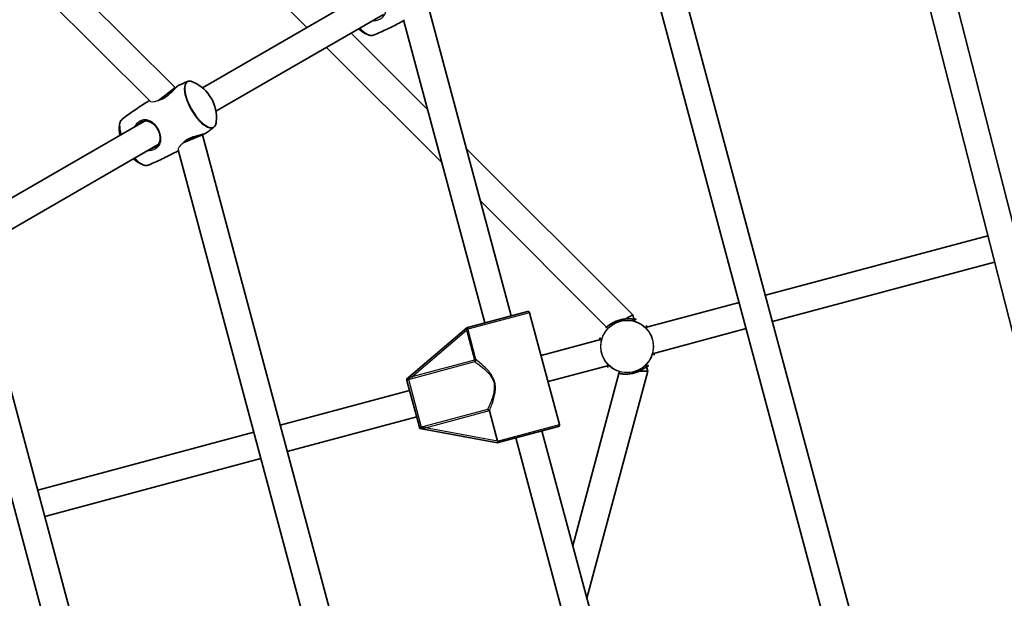
# Model space of a CAD drawing. Units: millimetres. Extents: x -5110 to 5407, y -5153 to 5363.
# Drawn here: x 719 to 1298, y 205 to 546 of the extents above; entities that cross this region are included whole.
import ezdxf

# ---------------------------------------------------------------- set-up
doc = ezdxf.new("R2010")
doc.units = ezdxf.units.MM
doc.layers.add('Widoczne (ISO)', color=7, linetype='Continuous', lineweight=35)
doc.layers.add('Widoczne wąskie (ISO)', color=7, linetype='Continuous', lineweight=25)

msp = doc.modelspace()

# ---------------------------------------------------------------- linework, layer by layer
at = {"layer": 'Widoczne (ISO)'}
for p, q in [((549.22, 766.95), (810.45, 505.72)), ((541.23, 752.31), (795.81, 497.73)), ((1380.56, 121), (1233.59, 697.04)), ((1363.93, 121.47), (1218.63, 690.95)), ((887.86, 541.11), (747.18, 681.79)), ((1091.18, 630.72), (1227.75, 121.05)), ((1076.95, 622.03), (1211.08, 121.46)), ((924.94, 562.52), (826.52, 505.69)), ((958.99, 554.4), (1007.99, 371.53)), ((932.94, 548.66), (834.52, 491.83)), ((944.76, 545.69), (992.53, 367.39)), ((958.98, 492.62), (913.92, 537.68)), ((967.26, 461.71), (899.57, 529.39)), ((810.45, 505.72), (804.05, 500.8)), ((810.45, 505.72), (810.61, 505.44)), ((804.05, 500.8), (800.75, 498.27)), ((792.61, 486.11), (694.18, 429.29)), ((819.05, 474.82), (815.21, 473.23)), ((826.51, 477.91), (819.05, 474.82)), ((826.35, 478.19), (826.51, 477.91)), ((826.51, 477.91), (922.13, 121.05)), ((800.61, 472.26), (702.18, 415.43)), ((812.27, 469.22), (905.45, 121.46)), ((1079.41, 372.18), (981.6, 469.99)), ((1064.01, 364.96), (989.89, 439.08)), ((1288.11, 418.64), (1157.4, 383.62)), ((769.38, 121.05), (694.22, 401.54)), ((1292.06, 403.13), (1161.54, 368.16)), ((752.7, 121.47), (679.99, 392.84)), ((1141.94, 379.47), (1086.9, 364.73)), ((983.2, 364.89), (1017.64, 374.12)), ((1036.47, 307.73), (1018.87, 373.41)), ((1075.17, 369.74), (1079.41, 372.18)), ((1080.1, 369.59), (1079.41, 372.18)), ((981.91, 364.54), (982.43, 364.69)), ((1064.79, 364.17), (1064.02, 364.95)), ((1073.7, 368.89), (1075.16, 369.73)), ((1080.4, 368.47), (1080.11, 369.59)), ((981.91, 364.54), (946.51, 334.36)), ((1146.08, 364.02), (1091.04, 349.27)), ((1061.2, 357.84), (1025.6, 348.3)), ((1029.74, 332.85), (1065.34, 342.38)), ((1087.59, 341.66), (1087.29, 342.78)), ((1088.28, 339.07), (1087.59, 341.66)), ((1044.2, 236.37), (1071.33, 337.63)), ((1052.48, 205.46), (1088.28, 339.07)), ((1071.34, 337.63), (1071.62, 338.7)), ((1081.69, 339.07), (1083.38, 339.07)), ((1083.39, 339.07), (1088.28, 339.07)), ((946.62, 333.95), (946.51, 334.36)), ((953.87, 306.91), (946.92, 332.83)), ((872.25, 307.21), (948.32, 327.59)), ((995.25, 315.65), (999.99, 297.96)), ((876.39, 291.75), (952.47, 312.14)), ((729.73, 269.02), (856.79, 303.07)), ((954.28, 305.38), (954.17, 305.79)), ((954.28, 305.38), (1000.02, 296.93)), ((1001.21, 297.25), (1035.76, 306.51)), ((1026.1, 303.92), (1075.1, 121.05)), ((1001.21, 297.25), (1000.02, 296.93)), ((1010.65, 299.78), (1058.42, 121.48)), ((733.87, 253.57), (860.93, 287.61))]:
    msp.add_line(p, q, dxfattribs=at)
msp.add_circle((148.5, 105), 5258.19, dxfattribs=at)
for centre, radius, start, end in [((933.03, 557.95), 23.02, 230.33517, 245.98579), ((811.82, 487.97), 23.02, 354.01421, 65.98579), ((800.7, 481.55), 23.02, 174.01421, 189.66483), ((800.7, 481.55), 23.02, 230.33517, 245.98579), ((1017.9, 373.16), 1, 15, 105), ((1035.5, 307.47), 1, 285, 15)]:
    msp.add_arc(centre, radius, start, end, dxfattribs=at)
for points, knots in [([(927.09, 536.62), (928.44, 537.17), (929.8, 537.75), (932.51, 538.95), (933.86, 539.56), (936.54, 540.84), (937.88, 541.49), (940.54, 542.84), (941.87, 543.54), (943.75, 544.56), (944.32, 544.87), (944.89, 545.19)], [7.80110584, 7.80110584, 7.80110584, 7.80110584, 7.811681, 7.811681, 7.82225616, 7.82225616, 7.83283132, 7.83283132, 7.84340648, 7.84340648, 7.84800287, 7.84800287, 7.84800287, 7.84800287]), ([(923.67, 536.92), (923.92, 536.81), (924.16, 536.72), (924.65, 536.56), (924.89, 536.5), (925.36, 536.42), (925.59, 536.39), (926.04, 536.39), (926.26, 536.4), (926.69, 536.48), (926.89, 536.54), (927.09, 536.62)], [1.077154, 1.077154, 1.077154, 1.077154, 1.1653073, 1.1653073, 1.2534606, 1.2534606, 1.3416139, 1.3416139, 1.4297672, 1.4297672, 1.5179205, 1.5179205, 1.5179205, 1.5179205]), ([(817.77, 509.3), (817.44, 509.17), (817.1, 509.03), (816.44, 508.75), (816.1, 508.61), (815.44, 508.33), (815.1, 508.18), (814.44, 507.89), (814.11, 507.75), (813.44, 507.46), (813.11, 507.31), (812.78, 507.16)], [4.65951319, 4.65951319, 4.65951319, 4.65951319, 4.66211231, 4.66211231, 4.66471143, 4.66471143, 4.66731055, 4.66731055, 4.66990967, 4.66990967, 4.67250879, 4.67250879, 4.67250879, 4.67250879]), ([(821.19, 509), (820.94, 509.11), (820.69, 509.21), (820.21, 509.36), (819.97, 509.42), (819.5, 509.5), (819.27, 509.53), (818.82, 509.53), (818.6, 509.52), (818.17, 509.44), (817.97, 509.38), (817.77, 509.3)], [4.2187467, 4.2187467, 4.2187467, 4.2187467, 4.3069, 4.3069, 4.3950533, 4.3950533, 4.4832066, 4.4832066, 4.5713599, 4.5713599, 4.6595132, 4.6595132, 4.6595132, 4.6595132]), ([(812.78, 507.16), (812.56, 507.06), (812.33, 506.92), (811.87, 506.57), (811.63, 506.38), (811.15, 505.95), (810.89, 505.71), (810.35, 505.18), (810.06, 504.89), (809.46, 504.28), (809.13, 503.96), (808.47, 503.29), (808.12, 502.94), (807.41, 502.27), (807.05, 501.94), (806.34, 501.33), (805.99, 501.04), (805.3, 500.52), (804.96, 500.28), (804.31, 499.86), (803.98, 499.67), (803.35, 499.33), (803.04, 499.18), (802.54, 498.97), (802.35, 498.9), (802.16, 498.83)], [-2.779004, -2.779004, -2.779004, -2.779004, -2.618065, -2.618065, -2.476649, -2.476649, -2.339293, -2.339293, -2.199023, -2.199023, -2.05448, -2.05448, -1.908582, -1.908582, -1.767508, -1.767508, -1.636406, -1.636406, -1.515573, -1.515573, -1.401323, -1.401323, -1.288703, -1.288703, -1.219782, -1.219782, -1.219782, -1.219782]), ([(795.43, 498.11), (794.92, 497.8), (794.41, 497.5), (792.63, 496.4), (791.37, 495.6), (788.86, 493.97), (787.63, 493.14), (785.18, 491.45), (783.97, 490.59), (781.59, 488.85), (780.41, 487.96), (779.25, 487.06)], [4.71875029, 4.71875029, 4.71875029, 4.71875029, 4.72296414, 4.72296414, 4.7335393, 4.7335393, 4.74411446, 4.74411446, 4.75468962, 4.75468962, 4.76526478, 4.76526478, 4.76526478, 4.76526478]), ([(779.25, 487.06), (779.08, 486.93), (778.93, 486.78), (778.65, 486.45), (778.52, 486.27), (778.31, 485.88), (778.21, 485.67), (778.05, 485.22), (777.98, 484.98), (777.87, 484.48), (777.83, 484.22), (777.8, 483.95)], [4.7652648, 4.7652648, 4.7652648, 4.7652648, 4.8534181, 4.8534181, 4.9415714, 4.9415714, 5.0297247, 5.0297247, 5.117878, 5.117878, 5.2060313, 5.2060313, 5.2060313, 5.2060313]), ([(790.24, 485.32), (790.54, 485.49), (790.84, 485.64), (791.46, 485.88), (791.78, 485.97), (792.45, 486.1), (792.79, 486.14), (793.52, 486.15), (793.9, 486.11), (794.67, 485.97), (795.06, 485.85), (795.83, 485.55), (796.21, 485.36), (796.94, 484.92), (797.29, 484.68), (797.94, 484.14), (798.25, 483.86), (798.83, 483.26), (799.1, 482.95), (799.59, 482.3), (799.82, 481.97), (800.24, 481.29), (800.44, 480.95), (800.79, 480.24), (800.94, 479.88), (801.22, 479.14), (801.34, 478.77), (801.54, 478), (801.62, 477.61), (801.73, 476.82), (801.75, 476.42), (801.75, 475.62), (801.72, 475.22), (801.59, 474.43), (801.49, 474.04), (801.22, 473.29), (801.04, 472.93), (800.63, 472.27), (800.4, 471.97), (799.94, 471.49), (799.72, 471.29), (799.26, 470.93), (799.01, 470.76), (798.74, 470.6)], [-4.088379, -4.088379, -4.088379, -4.088379, -3.973025, -3.973025, -3.851936, -3.851936, -3.720242, -3.720242, -3.57657, -3.57657, -3.425979, -3.425979, -3.277169, -3.277169, -3.135959, -3.135959, -3.003819, -3.003819, -2.879493, -2.879493, -2.760503, -2.760503, -2.643966, -2.643966, -2.52697, -2.52697, -2.406723, -2.406723, -2.280702, -2.280702, -2.146939, -2.146939, -2.004662, -2.004662, -1.855462, -1.855462, -1.705052, -1.705052, -1.562701, -1.562701, -1.458042, -1.458042, -1.353383, -1.353383, -1.353383, -1.353383]), ([(828.92, 479.2), (829.21, 479.41), (829.51, 479.63), (830.09, 480.06), (830.39, 480.27), (830.97, 480.7), (831.26, 480.92), (831.84, 481.36), (832.13, 481.58), (832.7, 482.01), (832.99, 482.23), (833.27, 482.45)], [7.89386183, 7.89386183, 7.89386183, 7.89386183, 7.89646095, 7.89646095, 7.89906007, 7.89906007, 7.90165919, 7.90165919, 7.90425831, 7.90425831, 7.90685743, 7.90685743, 7.90685743, 7.90685743]), ([(833.27, 482.45), (833.44, 482.58), (833.59, 482.73), (833.87, 483.06), (833.99, 483.24), (834.21, 483.64), (834.31, 483.85), (834.47, 484.3), (834.54, 484.53), (834.65, 485.03), (834.69, 485.3), (834.72, 485.57)], [1.6236721, 1.6236721, 1.6236721, 1.6236721, 1.7118254, 1.7118254, 1.7999787, 1.7999787, 1.888132, 1.888132, 1.9762853, 1.9762853, 2.0644386, 2.0644386, 2.0644386, 2.0644386]), ([(816.4, 474.18), (816.56, 474.31), (816.73, 474.45), (817.18, 474.79), (817.48, 474.99), (818.1, 475.37), (818.42, 475.55), (819.1, 475.89), (819.45, 476.05), (820.19, 476.37), (820.58, 476.52), (821.4, 476.81), (821.83, 476.94), (822.71, 477.21), (823.17, 477.34), (824.07, 477.58), (824.53, 477.7), (825.39, 477.93), (825.8, 478.04), (826.57, 478.25), (826.92, 478.35), (827.55, 478.56), (827.84, 478.66), (828.42, 478.9), (828.7, 479.04), (828.92, 479.2)], [-4.22031, -4.22031, -4.22031, -4.22031, -4.146267, -4.146267, -4.030584, -4.030584, -3.918029, -3.918029, -3.80355, -3.80355, -3.682686, -3.682686, -3.552411, -3.552411, -3.412558, -3.412558, -3.267041, -3.267041, -3.121908, -3.121908, -2.980974, -2.980974, -2.843477, -2.843477, -2.661085, -2.661085, -2.661085, -2.661085]), ([(794.75, 460.21), (796.11, 460.77), (797.46, 461.35), (800.17, 462.54), (801.52, 463.16), (804.2, 464.43), (805.54, 465.09), (808.2, 466.44), (809.53, 467.13), (811.37, 468.13), (811.89, 468.41), (812.41, 468.7)], [7.80110584, 7.80110584, 7.80110584, 7.80110584, 7.811681, 7.811681, 7.82225616, 7.82225616, 7.83283132, 7.83283132, 7.84340648, 7.84340648, 7.84762032, 7.84762032, 7.84762032, 7.84762032]), ([(791.33, 460.52), (791.58, 460.41), (791.83, 460.31), (792.31, 460.15), (792.55, 460.09), (793.02, 460.01), (793.25, 459.99), (793.7, 459.98), (793.92, 460), (794.35, 460.07), (794.55, 460.13), (794.75, 460.21)], [1.077154, 1.077154, 1.077154, 1.077154, 1.1653073, 1.1653073, 1.2534606, 1.2534606, 1.3416139, 1.3416139, 1.4297672, 1.4297672, 1.5179205, 1.5179205, 1.5179205, 1.5179205]), ([(983.2, 364.89), (983.2, 364.89), (983.2, 364.89), (983.05, 364.85), (982.93, 364.82), (982.69, 364.76), (982.58, 364.73), (982.43, 364.69)], [-0.001217, -0.001217, -0.001217, -0.001217, 0, 0, 0.0824486, 0.0824486, 0.1275396, 0.1275396, 0.1275396, 0.1275396]), ([(1081.19, 369.46), (1081.19, 369.46), (1081.15, 369.46), (1081.05, 369.47), (1080.97, 369.47), (1080.75, 369.5), (1080.6, 369.52), (1080.23, 369.57), (1080, 369.61), (1079.46, 369.67), (1079.15, 369.71), (1078.45, 369.77), (1078.06, 369.79), (1077.23, 369.82), (1076.8, 369.82), (1075.9, 369.79), (1075.44, 369.76), (1074.52, 369.67), (1074.06, 369.61), (1073.15, 369.45), (1072.7, 369.35), (1071.81, 369.13), (1071.37, 369), (1070.51, 368.72), (1070.09, 368.57), (1069.26, 368.23), (1068.85, 368.05), (1068.06, 367.66), (1067.68, 367.46), (1066.94, 367.04), (1066.59, 366.82), (1065.93, 366.39), (1065.63, 366.18), (1065.09, 365.79), (1064.85, 365.6), (1064.45, 365.3), (1064.28, 365.16), (1064.03, 364.97), (1063.93, 364.89), (1063.81, 364.81), (1063.78, 364.79), (1063.78, 364.79)], [-3.95231, -3.95231, -3.95231, -3.95231, -3.87826, -3.87826, -3.796312, -3.796312, -3.690088, -3.690088, -3.567202, -3.567202, -3.432032, -3.432032, -3.289719, -3.289719, -3.146994, -3.146994, -3.008929, -3.008929, -2.876925, -2.876925, -2.749629, -2.749629, -2.624462, -2.624462, -2.498539, -2.498539, -2.369187, -2.369187, -2.23447, -2.23447, -2.094097, -2.094097, -1.950756, -1.950756, -1.810631, -1.810631, -1.680989, -1.680989, -1.567908, -1.567908, -1.487781, -1.487781, -1.487781, -1.487781]), ([(1087.36, 365.9), (1087.36, 365.9), (1087.37, 365.87), (1087.43, 365.78), (1087.48, 365.71), (1087.61, 365.54), (1087.7, 365.42), (1087.87, 365.2), (1087.94, 365.12), (1088.01, 365.02)], [-1.2326489, -1.2326489, -1.2326489, -1.2326489, -1.1585748, -1.1585748, -1.0765973, -1.0765973, -0.9703429, -0.9703429, -0.908028, -0.908028, -0.908028, -0.908028]), ([(1060.08, 357.54), (1060.08, 357.54), (1060.08, 357.55), (1060.12, 357.79), (1060.15, 358), (1060.19, 358.32), (1060.2, 358.44), (1060.22, 358.58), (1060.21, 358.62), (1060.22, 358.62)], [0.9080349, 0.9080349, 0.9080349, 0.9080349, 0.9096948, 0.9096948, 1.0393752, 1.0393752, 1.1524979, 1.1524979, 1.2326438, 1.2326438, 1.2326438, 1.2326438]), ([(1092.15, 349.57), (1092.15, 349.57), (1092.15, 349.56), (1092.12, 349.32), (1092.09, 349.11), (1092.05, 348.79), (1092.03, 348.67), (1092.02, 348.53), (1092.02, 348.49), (1092.02, 348.49)], [0.908035, 0.908035, 0.908035, 0.908035, 0.9096947, 0.9096947, 1.0393752, 1.0393752, 1.1524977, 1.1524977, 1.2326439, 1.2326439, 1.2326439, 1.2326439]), ([(1064.88, 341.21), (1064.88, 341.21), (1064.86, 341.24), (1064.8, 341.33), (1064.76, 341.4), (1064.63, 341.57), (1064.53, 341.69), (1064.36, 341.91), (1064.3, 341.99), (1064.22, 342.09)], [-1.2326489, -1.2326489, -1.2326489, -1.2326489, -1.1585748, -1.1585748, -1.0765975, -1.0765975, -0.9703428, -0.9703428, -0.908028, -0.908028, -0.908028, -0.908028]), ([(1071.05, 337.65), (1071.05, 337.65), (1071.09, 337.65), (1071.19, 337.64), (1071.27, 337.64), (1071.48, 337.61), (1071.63, 337.59), (1072.01, 337.54), (1072.24, 337.5), (1072.78, 337.44), (1073.09, 337.4), (1073.79, 337.34), (1074.18, 337.32), (1075, 337.29), (1075.44, 337.29), (1076.34, 337.32), (1076.8, 337.34), (1077.72, 337.44), (1078.18, 337.5), (1079.09, 337.66), (1079.54, 337.76), (1080.43, 337.98), (1080.87, 338.11), (1081.73, 338.39), (1082.15, 338.54), (1082.98, 338.88), (1083.38, 339.06), (1084.18, 339.45), (1084.56, 339.65), (1085.3, 340.07), (1085.65, 340.29), (1086.3, 340.72), (1086.61, 340.93), (1087.15, 341.32), (1087.39, 341.5), (1087.79, 341.81), (1087.96, 341.95), (1088.21, 342.14), (1088.31, 342.22), (1088.42, 342.3), (1088.46, 342.32), (1088.46, 342.32)], [-3.95231, -3.95231, -3.95231, -3.95231, -3.878261, -3.878261, -3.796312, -3.796312, -3.690088, -3.690088, -3.567202, -3.567202, -3.432032, -3.432032, -3.289719, -3.289719, -3.146994, -3.146994, -3.008929, -3.008929, -2.876925, -2.876925, -2.74963, -2.74963, -2.624462, -2.624462, -2.498539, -2.498539, -2.369188, -2.369188, -2.23447, -2.23447, -2.094097, -2.094097, -1.950757, -1.950757, -1.810631, -1.810631, -1.68099, -1.68099, -1.567908, -1.567908, -1.487781, -1.487781, -1.487781, -1.487781]), ([(946.62, 333.95), (946.64, 333.89), (946.65, 333.84), (946.69, 333.7), (946.71, 333.61), (946.8, 333.29), (946.86, 333.07), (946.92, 332.83), (946.92, 332.83), (946.92, 332.83)], [0, 0, 0, 0, 0.0200001, 0.0200001, 0.0595681, 0.0595681, 0.1674563, 0.1674563, 0.1683622, 0.1683622, 0.1683622, 0.1683622]), ([(994.15, 316.55), (994.15, 316.55), (994.15, 316.55), (994.29, 316.55), (994.44, 316.51), (994.7, 316.38), (994.81, 316.31), (994.98, 316.14), (995.06, 316.05), (995.14, 315.91), (995.17, 315.87), (995.19, 315.83)], [-0.1751179, -0.1751179, -0.1751179, -0.1751179, -0.1745568, -0.1745568, -0.1135106, -0.1135106, -0.0682792, -0.0682792, -0.0333864, -0.0333864, -0.0193074, -0.0193074, -0.0193074, -0.0193074]), ([(953.87, 306.91), (953.87, 306.91), (953.87, 306.9), (953.92, 306.7), (953.97, 306.52), (954.05, 306.24), (954.07, 306.14), (954.12, 305.95), (954.14, 305.87), (954.17, 305.79)], [-0.0008626, -0.0008626, -0.0008626, -0.0008626, 0, 0, 0.0844194, 0.0844194, 0.1273198, 0.1273198, 0.1572965, 0.1572965, 0.1572965, 0.1572965]), ([(1000, 297.95), (1000.01, 297.91), (1000.02, 297.86), (1000.09, 297.7), (1000.16, 297.59), (1000.32, 297.42), (1000.41, 297.36), (1000.6, 297.26), (1000.7, 297.23), (1000.94, 297.2), (1001.06, 297.21), (1001.19, 297.24), (1001.2, 297.25), (1001.21, 297.25)], [-0.8034983, -0.8034983, -0.8034983, -0.8034983, -0.7894217, -0.7894217, -0.7504212, -0.7504212, -0.7177696, -0.7177696, -0.6865407, -0.6865407, -0.6489489, -0.6489489, -0.6442698, -0.6442698, -0.6442698, -0.6442698])]:
    msp.add_open_spline(points, degree=3, knots=knots, dxfattribs=at)
for points in [[(995.25, 315.65), (995.24, 315.71), (995.21, 315.77), (995.19, 315.83)], [(1000, 297.95), (999.99, 297.95), (999.99, 297.96), (999.99, 297.96)]]:
    msp.add_open_spline(points, degree=3, dxfattribs=at)
at = {"layer": 'Widoczne wąskie (ISO)'}
for p, q in [((1018.87, 373.41), (982.53, 363.68)), ((949.63, 335.7), (981.69, 363.05)), ((982.64, 363.3), (981.69, 363.05)), ((981.69, 363.05), (986.38, 345.55)), ((987.33, 345.8), (982.64, 363.3)), ((986.38, 345.55), (949.63, 335.7)), ((949.88, 334.77), (986.63, 344.61)), ((987.33, 345.8), (986.38, 345.55)), ((986.38, 345.55), (986.63, 344.61)), ((949.63, 335.7), (949.88, 334.77)), ((947.58, 334.23), (955.14, 306.03)), ((994.15, 316.55), (957.4, 306.71)), ((957.65, 305.77), (995.19, 315.83)), ((957.65, 305.77), (957.4, 306.71)), ((999.99, 297.96), (1036.47, 307.73)), ((1000, 297.95), (957.65, 305.77))]:
    msp.add_line(p, q, dxfattribs=at)
for radius in [15.52, 15.36]:
    msp.add_circle((1076.12, 353.55), radius, dxfattribs=at)
for centre, major_axis, ratio, start_param, end_param in [((919.37, 550.06), (7.68, -13.3), 0.390731, 5.260194, 5.789543), ((919.61, 550.2), (7.76, -13.44), 0.390731, 5.253818, 6.23031), ((825.24, 495.72), (-7.76, 13.44), 0.390731, 6.23031, 9.477654), ((825.49, 495.86), (7.68, -13.3), 0.390731, 2.64795, 6.776828), ((787.27, 473.8), (-7.76, 13.44), 0.390731, 0.052876, 1.029367), ((787.03, 473.65), (7.68, -13.3), 0.390731, 3.635235, 4.164584), ((787.03, 473.65), (7.68, -13.3), 0.390731, 5.260194, 5.789543), ((787.27, 473.8), (7.76, -13.44), 0.390731, 5.253818, 6.23031), ((981.58, 363.42), (0.957, 0.291), 0.163666, 4.783565, 6.080691), ((986.38, 345.55), (0.597, 0.802), 0.949871, 4.068287, 5.589062), ((947.33, 335.17), (0.185, -0.983), 0.306015, 0.24398, 1.080392), ((955.39, 305.09), (-0.331, 0.943), 0.306015, 5.202793, 6.039205)]:
    msp.add_ellipse(centre, major_axis=major_axis, ratio=ratio, start_param=start_param, end_param=end_param, dxfattribs=at)
for points, knots in [([(926.87, 545.15), (927.48, 545.15), (928.08, 545.2), (929.43, 545.44), (930.16, 545.67), (931.48, 546.3), (932.06, 546.71), (933.56, 548.13), (934.17, 549.35), (934.58, 551.74), (934.55, 552.85), (934.05, 555.36), (933.49, 556.77), (932.39, 558.6), (932.03, 559.12), (930.86, 560.56), (929.97, 561.36), (928.06, 562.58), (927.04, 562.98), (924.91, 563.27), (923.79, 563.12), (922.33, 562.48), (921.95, 562.28), (920.61, 561.37), (919.73, 560.43), (918.99, 559.23), (918.93, 559.12), (918.87, 559.01)], [0.898642, 0.898642, 0.898642, 0.898642, 1.070622, 1.070622, 1.296254, 1.296254, 1.521887, 1.521887, 1.985068, 1.985068, 2.331323, 2.331323, 2.743719, 2.743719, 2.917546, 2.917546, 3.26546, 3.26546, 3.626376, 3.626376, 4.007828, 4.007828, 4.142263, 4.142263, 4.507496, 4.507496, 4.543131, 4.543131, 4.543131, 4.543131]), ([(801.01, 498.38), (801.86, 498.58), (802.79, 498.92), (804.69, 499.96), (805.65, 500.65), (807.02, 501.83), (807.49, 502.27), (809.07, 503.79), (810.07, 504.87), (811.67, 506.42), (812.29, 506.93), (812.75, 507.15), (812.76, 507.15), (812.78, 507.16)], [1.093856, 1.093856, 1.093856, 1.093856, 1.41349, 1.41349, 1.743188, 1.743188, 1.922971, 1.922971, 2.374245, 2.374245, 2.766375, 2.766375, 2.779004, 2.779004, 2.779004, 2.779004]), ([(795.81, 497.73), (795.91, 497.63), (796.08, 497.55), (796.32, 497.5), (796.76, 497.4), (797.41, 497.39), (798.82, 497.61), (799.54, 497.8), (800.46, 498.15), (800.61, 498.21), (800.75, 498.27)], [5.0172877, 5.0172877, 5.0172877, 5.0172877, 5.2022976, 5.2022976, 5.2022976, 5.5509409, 5.5509409, 5.8419032, 5.8419032, 5.8977536, 5.8977536, 5.8977536, 5.8977536]), ([(794.53, 468.75), (795.14, 468.74), (795.74, 468.79), (797.09, 469.03), (797.82, 469.26), (799.14, 469.9), (799.73, 470.3), (801.22, 471.72), (801.83, 472.95), (802.24, 475.33), (802.21, 476.44), (801.71, 478.95), (801.15, 480.37), (800.05, 482.19), (799.69, 482.71), (798.52, 484.15), (797.63, 484.96), (795.72, 486.17), (794.7, 486.57), (792.57, 486.86), (791.45, 486.72), (789.99, 486.08), (789.61, 485.87), (788.27, 484.97), (787.39, 484.03), (786.66, 482.82), (786.59, 482.71), (786.53, 482.6)], [0.898642, 0.898642, 0.898642, 0.898642, 1.070622, 1.070622, 1.296254, 1.296254, 1.521887, 1.521887, 1.985068, 1.985068, 2.331323, 2.331323, 2.743719, 2.743719, 2.917546, 2.917546, 3.26546, 3.26546, 3.626376, 3.626376, 4.007828, 4.007828, 4.142263, 4.142263, 4.507496, 4.507496, 4.543131, 4.543131, 4.543131, 4.543131]), ([(788.15, 483.54), (788.65, 484.14), (789.22, 484.66), (789.96, 485.16), (790.1, 485.24), (790.24, 485.32)], [-4.3819385, -4.3819385, -4.3819385, -4.3819385, -4.1422634, -4.1422634, -4.0883787, -4.0883787, -4.0883787, -4.0883787]), ([(828.92, 479.2), (828.82, 479.13), (828.69, 479.05), (827.82, 478.62), (826.56, 478.27), (823.79, 477.56), (822.35, 477.2), (819.78, 476.31), (818.64, 475.8), (816.76, 474.65), (816.02, 474.03), (815.44, 473.4)], [2.661085, 2.661085, 2.661085, 2.661085, 2.766059, 2.766059, 3.265813, 3.265813, 3.685652, 3.685652, 4.031608, 4.031608, 4.346227, 4.346227, 4.346227, 4.346227]), ([(798.74, 470.6), (798.59, 470.52), (798.44, 470.44), (797.66, 470.06), (796.98, 469.84), (796.22, 469.7), (796.19, 469.69), (796.15, 469.69)], [-1.3533831, -1.3533831, -1.3533831, -1.3533831, -1.2962542, -1.2962542, -1.0706217, -1.0706217, -1.0598237, -1.0598237, -1.0598237, -1.0598237]), ([(815.21, 473.23), (814.62, 472.79), (814.11, 472.33), (813.1, 471.23), (812.68, 470.61), (812.4, 469.99), (812.36, 469.88), (812.32, 469.78), (812.25, 469.55), (812.23, 469.36), (812.27, 469.22)], [4.5103103, 4.5103103, 4.5103103, 4.5103103, 4.7636241, 4.7636241, 5.12452, 5.12452, 5.2059641, 5.2059641, 5.2059641, 5.3914419, 5.3914419, 5.3914419, 5.3914419]), ([(815.43, 473.4), (815.37, 473.35), (815.31, 473.3), (815.23, 473.25), (815.22, 473.24), (815.21, 473.23)], [4.31529849, 4.31529849, 4.31529849, 4.31529849, 4.34309212, 4.34309212, 4.34746057, 4.34746057, 4.34746057, 4.34746057]), ([(982.43, 364.69), (982.42, 364.68), (982.42, 364.67), (982.18, 364.44), (982.01, 364.21), (981.77, 363.74), (981.7, 363.5), (981.7, 363.29)], [2.2297735, 2.2297735, 2.2297735, 2.2297735, 2.2334749, 2.2334749, 2.33065, 2.33065, 2.4385794, 2.4385794, 2.4385794, 2.4385794]), ([(982.53, 363.68), (982.47, 363.84), (982.45, 364.02), (982.49, 364.32), (982.55, 364.45), (982.79, 364.73), (982.99, 364.84), (983.2, 364.89)], [-2.4385794, -2.4385794, -2.4385794, -2.4385794, -2.33065, -2.33065, -2.2334749, -2.2334749, -2.1081355, -2.1081355, -2.1081355, -2.1081355]), ([(1063.83, 365.14), (1063.59, 364.85), (1063.49, 364.67), (1063.62, 364.64), (1063.89, 364.85), (1064.56, 365.38), (1064.84, 365.59), (1065.99, 366.45), (1067.13, 367.21), (1069.67, 368.45), (1071.04, 368.95), (1074.19, 369.71), (1075.98, 369.85), (1078.72, 369.78), (1079.76, 369.64), (1081.05, 369.45), (1081.4, 369.41), (1081.52, 369.52), (1080.97, 369.79), (1079.99, 370.05), (1079.98, 370.06), (1079.98, 370.06)], [1.114604, 1.114604, 1.114604, 1.114604, 1.410792, 1.410792, 1.747323, 1.747323, 1.922104, 1.922104, 2.373564, 2.373564, 2.766059, 2.766059, 3.265813, 3.265813, 3.685652, 3.685652, 4.031608, 4.031608, 4.530137, 4.530137, 4.532701, 4.532701, 4.532701, 4.532701]), ([(1087.03, 365.28), (1087.02, 365.28), (1087.02, 365.27), (1087.02, 365.2), (1087.11, 365.07), (1087.28, 364.85), (1087.29, 364.84), (1087.3, 364.83)], [-1.3533831, -1.3533831, -1.3533831, -1.3533831, -1.2962542, -1.2962542, -1.0706217, -1.0706217, -1.0598237, -1.0598237, -1.0598237, -1.0598237]), ([(1060.8, 357.73), (1060.84, 358.02), (1060.86, 358.2), (1060.82, 358.25), (1060.81, 358.25), (1060.8, 358.25)], [-4.3819385, -4.3819385, -4.3819385, -4.3819385, -4.1411743, -4.1411743, -4.0883788, -4.0883788, -4.0883788, -4.0883788]), ([(1091.44, 349.38), (1091.4, 349.09), (1091.38, 348.91), (1091.41, 348.86), (1091.42, 348.86), (1091.43, 348.86)], [-4.3819385, -4.3819385, -4.3819385, -4.3819385, -4.1422634, -4.1422634, -4.0883787, -4.0883787, -4.0883787, -4.0883787]), ([(986.63, 344.61), (986.68, 344.58), (986.74, 344.54), (987.34, 344.12), (988.17, 343.53), (990.41, 341.84), (991.91, 340.66), (994.08, 338.55), (994.77, 337.81), (996.05, 336.17), (996.64, 335.28), (997.35, 333.74), (997.56, 333.15), (997.73, 332.55), (997.88, 331.99), (997.98, 331.41), (998.13, 329.91), (998.11, 328.98), (997.89, 327), (997.67, 325.96), (997.14, 323.98), (996.83, 323.03), (996.04, 320.86), (995.56, 319.7), (994.72, 317.78), (994.37, 317.03), (994.15, 316.55)], [8.397907, 8.397907, 8.397907, 8.397907, 8.462266, 8.462266, 9.037795, 9.037795, 9.763866, 9.763866, 10.10957, 10.10957, 10.455274, 10.455274, 10.654694, 10.654694, 10.654694, 10.841423, 10.841423, 11.140188, 11.140188, 11.498112, 11.498112, 11.859969, 11.859969, 12.389722, 12.389722, 12.911437, 12.911437, 12.911437, 12.911437]), ([(995.25, 315.65), (995.27, 315.69), (995.29, 315.73), (995.5, 316.26), (995.83, 317.09), (996.6, 319.16), (997.03, 320.37), (997.72, 322.65), (998, 323.65), (998.45, 325.73), (998.63, 326.83), (998.78, 328.92), (998.77, 329.9), (998.58, 331.49), (998.47, 332.1), (998.3, 332.7), (998.13, 333.35), (997.91, 333.97), (997.18, 335.62), (996.6, 336.59), (995.32, 338.36), (994.64, 339.17), (992.49, 341.47), (991.03, 342.76), (988.84, 344.61), (988.02, 345.25), (987.43, 345.72), (987.38, 345.76), (987.33, 345.8)], [-12.999191, -12.999191, -12.999191, -12.999191, -12.945854, -12.945854, -12.389722, -12.389722, -11.859969, -11.859969, -11.498112, -11.498112, -11.140188, -11.140188, -10.841423, -10.841423, -10.654694, -10.654694, -10.654694, -10.455274, -10.455274, -10.10957, -10.10957, -9.763866, -9.763866, -9.037795, -9.037795, -8.462266, -8.462266, -8.397907, -8.397907, -8.397907, -8.397907]), ([(1065.2, 341.83), (1065.21, 341.83), (1065.22, 341.84), (1065.22, 341.91), (1065.13, 342.04), (1064.95, 342.26), (1064.95, 342.27), (1064.94, 342.28)], [-1.353383, -1.353383, -1.353383, -1.353383, -1.296893, -1.296893, -1.0704157, -1.0704157, -1.0598239, -1.0598239, -1.0598239, -1.0598239]), ([(1087.71, 341.19), (1087.9, 341.38), (1088.06, 341.55), (1088.59, 342.16), (1088.76, 342.44), (1088.61, 342.46), (1088.35, 342.26), (1087.69, 341.74), (1087.4, 341.52), (1086.24, 340.66), (1085.11, 339.9), (1082.56, 338.66), (1081.2, 338.16), (1078.04, 337.4), (1076.25, 337.26), (1073.52, 337.33), (1072.47, 337.47), (1071.18, 337.66), (1070.84, 337.7), (1070.74, 337.62), (1070.92, 337.51), (1071.27, 337.37)], [0.90738, 0.90738, 0.90738, 0.90738, 1.034534, 1.034534, 1.41349, 1.41349, 1.743188, 1.743188, 1.922971, 1.922971, 2.374245, 2.374245, 2.766375, 2.766375, 3.266287, 3.266287, 3.685648, 3.685648, 4.031591, 4.031591, 4.325483, 4.325483, 4.325483, 4.325483]), ([(949.63, 335.7), (949.3, 335.53), (948.97, 335.37), (948.32, 335.05), (947.99, 334.9), (947.68, 334.75)], [0, 0, 0, 0, 0.1196181, 0.1196181, 0.2392362, 0.2392362, 0.2392362, 0.2392362]), ([(947.68, 334.75), (947.6, 334.72), (947.52, 334.67), (947.3, 334.55), (947.17, 334.46), (946.89, 334.23), (946.74, 334.09), (946.62, 333.95)], [2.3911562, 2.3911562, 2.3911562, 2.3911562, 2.4223894, 2.4223894, 2.4723626, 2.4723626, 2.5315405, 2.5315405, 2.5315405, 2.5315405]), ([(946.92, 332.83), (946.91, 332.89), (946.89, 332.95), (946.87, 333.17), (946.87, 333.32), (946.92, 333.59), (946.96, 333.71), (947.07, 333.92), (947.14, 334.01), (947.29, 334.13), (947.36, 334.17), (947.48, 334.21), (947.53, 334.22), (947.58, 334.23)], [-2.7287853, -2.7287853, -2.7287853, -2.7287853, -2.6930435, -2.6930435, -2.6099794, -2.6099794, -2.5373278, -2.5373278, -2.4723626, -2.4723626, -2.4223894, -2.4223894, -2.3911562, -2.3911562, -2.3911562, -2.3911562]), ([(947.58, 334.23), (947.96, 334.3), (948.34, 334.38), (949.11, 334.56), (949.5, 334.66), (949.88, 334.77)], [-0.2392362, -0.2392362, -0.2392362, -0.2392362, -0.1196181, -0.1196181, 0, 0, 0, 0]), ([(955.14, 306.03), (955.09, 306.01), (955.05, 305.99), (954.92, 305.96), (954.84, 305.96), (954.65, 305.99), (954.54, 306.03), (954.34, 306.16), (954.25, 306.24), (954.07, 306.45), (953.99, 306.58), (953.91, 306.78), (953.88, 306.85), (953.87, 306.91)], [-0.850817, -0.850817, -0.850817, -0.850817, -0.8195838, -0.8195838, -0.7696106, -0.7696106, -0.7046454, -0.7046454, -0.6319938, -0.6319938, -0.5489297, -0.5489297, -0.5131879, -0.5131879, -0.5131879, -0.5131879]), ([(957.4, 306.71), (957.01, 306.6), (956.63, 306.5), (955.87, 306.27), (955.5, 306.15), (955.14, 306.03)], [0, 0, 0, 0, 0.1195882, 0.1195882, 0.2391763, 0.2391763, 0.2391763, 0.2391763]), ([(954.17, 305.79), (954.34, 305.73), (954.54, 305.68), (954.89, 305.62), (955.06, 305.61), (955.31, 305.61), (955.4, 305.61), (955.49, 305.62)], [0.7104328, 0.7104328, 0.7104328, 0.7104328, 0.7696106, 0.7696106, 0.8195838, 0.8195838, 0.850817, 0.850817, 0.850817, 0.850817]), ([(955.49, 305.62), (955.83, 305.65), (956.19, 305.68), (956.91, 305.73), (957.28, 305.75), (957.65, 305.77)], [-0.2391763, -0.2391763, -0.2391763, -0.2391763, -0.1195882, -0.1195882, 0, 0, 0, 0])]:
    msp.add_open_spline(points, degree=3, knots=knots, dxfattribs=at)
for points in [[(800.75, 498.27), (800.84, 498.31), (800.93, 498.34), (801.01, 498.38)], [(801.01, 498.38), (801.37, 498.54), (801.76, 498.69), (802.16, 498.83)], [(816.4, 474.18), (816.08, 473.9), (815.75, 473.63), (815.43, 473.4)], [(1064.39, 364.47), (1064.39, 364.49), (1064.4, 364.51), (1064.41, 364.55)], [(1080.21, 369.2), (1080.58, 369.05), (1080.8, 368.93), (1080.81, 368.87)], [(981.7, 363.29), (981.7, 363.21), (981.69, 363.13), (981.69, 363.05)], [(982.64, 363.3), (982.6, 363.43), (982.57, 363.55), (982.53, 363.68)], [(1087.84, 342.64), (1087.86, 342.58), (1087.73, 342.37), (1087.48, 342.05)], [(1071.48, 338.18), (1071.45, 338.2), (1071.43, 338.22), (1071.42, 338.24)]]:
    msp.add_open_spline(points, degree=3, dxfattribs=at)

doc.saveas('drawing.dxf')
